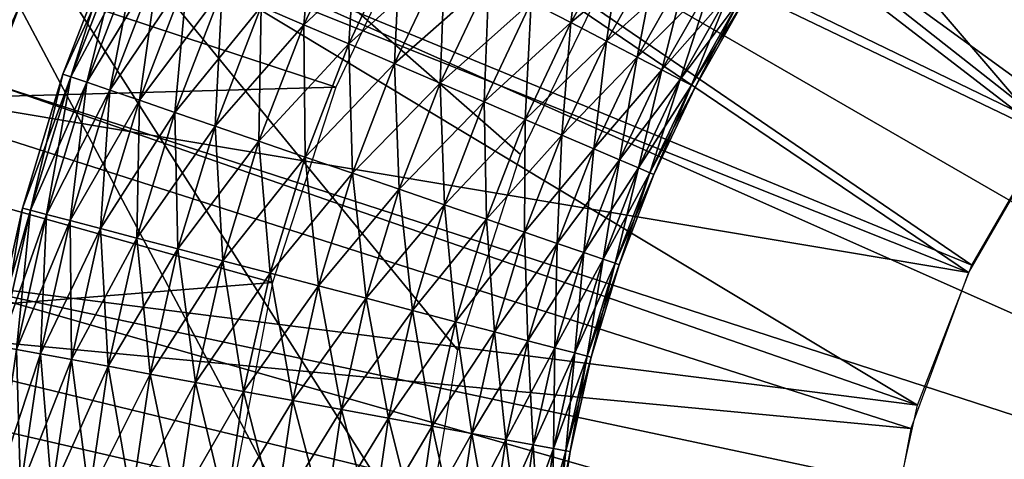
# Model space of a CAD drawing. Extents: x 0 to 430, y 0 to 1232.
# Drawn here: x 399 to 402, y 1222 to 1224 of the extents above; entities that cross this region are included whole.
import ezdxf

# ---------------------------------------------------------------- set-up
doc = ezdxf.new("R2010")
doc.units = 0
doc.header["$MEASUREMENT"] = 0

msp = doc.modelspace()

# ---------------------------------------------------------------- linework, layer by layer
for points in [[(27.500004, 1204, 68), (402.5, 1204, 68), (2.499998, 1229, 68)], [(2.499998, 1229, 68), (402.5, 1204, 68), (427.5, 1229, 68)], [(399.761902, 1224.42627, 38), (399.342743, 1223.498901, 38), (2.499998, 1229, 38)], [(405, 1221.5, 21.400002), (402, 1226.696167, 21.400002), (402.55957, 1226.981323, 21.400002)], [(401.473297, 1226.354126, 21.400002), (402, 1226.696167, 21.400002), (405, 1221.5, 21.400002)], [(405, 1221.5, 21.400002), (400.985229, 1225.958862, 21.400002), (401.473297, 1226.354126, 21.400002)], [(405, 1221.5, 21.400002), (400.541138, 1225.514771, 21.400002), (400.985229, 1225.958862, 21.400002)], [(400.145905, 1225.026733, 21.400002), (400.541138, 1225.514771, 21.400002), (405, 1221.5, 21.400002)], [(402.524384, 1223.19458, 24.9), (400.541138, 1225.514771, 24.9), (400.145905, 1225.026733, 24.9)], [(402.812042, 1223.552612, 24.9), (400.541138, 1225.514771, 24.9), (402.524384, 1223.19458, 24.9)], [(402.538483, 1223.214966, 26.9), (399.370819, 1224.75, 26.9), (399.786194, 1225.381592, 26.9)], [(402.538483, 1223.214966, 26.9), (399.786194, 1225.381592, 26.9), (402.863739, 1223.606323, 26.9)], [(398.5, 1217.747314, 34.699997), (400.60498, 1221.290649, 34.699997), (398.5, 1225.252808, 34.699997)], [(398.5, 1225.252808, 34.699997), (400.60498, 1221.290649, 34.699997), (400.619934, 1221.918335, 34.699997)], [(398.5, 1225.252808, 34.699997), (400.619934, 1221.918335, 34.699997), (400.72403, 1222.537354, 34.699997)], [(400.72403, 1222.537354, 34.699997), (400.915192, 1223.135376, 34.699997), (398.5, 1225.252808, 34.699997)], [(398.5, 1225.252808, 34.699997), (400.915192, 1223.135376, 34.699997), (401.189484, 1223.700073, 34.699997)], [(405, 1221.5, 21.400002), (399.803833, 1224.5, 21.400002), (400.145905, 1225.026733, 21.400002)], [(402.524384, 1223.19458, 24.9), (400.145905, 1225.026733, 24.9), (399.803833, 1224.5, 24.9)], [(402.284058, 1222.774292, 26.9), (399.031586, 1224.074585, 26.9), (399.370819, 1224.75, 26.9)], [(402.284058, 1222.774292, 26.9), (399.370819, 1224.75, 26.9), (402.538483, 1223.214966, 26.9)], [(405, 1221.5, 21.400002), (399.518738, 1223.94043, 21.400002), (399.803833, 1224.5, 21.400002)], [(402.294739, 1222.796753, 24.9), (399.803833, 1224.5, 24.9), (399.518738, 1223.94043, 24.9)], [(402.524384, 1223.19458, 24.9), (399.803833, 1224.5, 24.9), (402.294739, 1222.796753, 24.9)], [(398.818146, 1223.508667, 24.4), (399.518738, 1223.94043, 24.9), (399.061951, 1224.143799, 24.4)], [(399.061951, 1224.143799, 21.9), (399.518738, 1223.94043, 21.400002), (399.293671, 1223.354126, 21.400002)], [(398.773071, 1223.364258, 26.9), (399.031586, 1224.074585, 26.9), (402.284058, 1222.774292, 26.9)], [(400.351135, 1223.340698, 36.5), (398.230804, 1223.282715, 36.5), (398.449982, 1223.96936, 36.5)], [(400.351135, 1223.340698, 36.5), (398.449982, 1223.96936, 36.5), (400.618469, 1223.908813, 36.5)], [(398.818146, 1223.508667, 24.4), (399.293671, 1223.354126, 24.9), (399.518738, 1223.94043, 24.9)], [(399.293671, 1223.354126, 21.400002), (399.518738, 1223.94043, 21.400002), (405, 1221.5, 21.400002)], [(402.128479, 1222.368652, 24.9), (399.518738, 1223.94043, 24.9), (399.293671, 1223.354126, 24.9)], [(402.294739, 1222.796753, 24.9), (399.518738, 1223.94043, 24.9), (402.128479, 1222.368652, 24.9)], [(400.290344, 1223.942261, 34.796368), (400.253082, 1223.531982, 34.739449), (400.122864, 1223.587769, 34.796368)], [(400.290344, 1223.942261, 34.796368), (400.416077, 1223.876953, 34.739449), (400.253082, 1223.531982, 34.739449)], [(400.416077, 1223.876953, 36.460548), (400.122864, 1223.587769, 36.403633), (400.253082, 1223.531982, 36.460548)], [(400.548553, 1223.80835, 36.49271), (400.416077, 1223.876953, 36.460548), (400.253082, 1223.531982, 36.460548)], [(400.416077, 1223.876953, 34.739449), (400.390259, 1223.473267, 34.707291), (400.253082, 1223.531982, 34.739449)], [(400.416077, 1223.876953, 34.739449), (400.548553, 1223.80835, 34.707291), (400.390259, 1223.473267, 34.707291)], [(401.114197, 1223.894775, 34.7649), (401.06897, 1223.538452, 34.833622), (400.947968, 1223.601196, 34.7649)], [(401.114197, 1223.894775, 34.7649), (401.230225, 1223.823242, 34.833622), (401.06897, 1223.538452, 34.833622)], [(401.230225, 1223.823242, 36.366375), (400.947968, 1223.601196, 36.435101), (401.06897, 1223.538452, 36.366375)], [(401.334717, 1223.758789, 36.275604), (401.230225, 1223.823242, 36.366375), (401.06897, 1223.538452, 36.366375)], [(401.230225, 1223.823242, 34.833622), (401.177917, 1223.481934, 34.924393), (401.06897, 1223.538452, 34.833622)], [(401.230225, 1223.823242, 34.833622), (401.334717, 1223.758789, 34.924393), (401.177917, 1223.481934, 34.924393)], [(400.548553, 1223.80835, 36.49271), (400.253082, 1223.531982, 36.460548), (400.390259, 1223.473267, 36.49271)], [(400.68396, 1223.738159, 36.499187), (400.548553, 1223.80835, 36.49271), (400.390259, 1223.473267, 36.49271)], [(400.548553, 1223.80835, 34.707291), (400.530457, 1223.413208, 34.700809), (400.390259, 1223.473267, 34.707291)], [(400.548553, 1223.80835, 34.707291), (400.68396, 1223.738159, 34.700809), (400.530457, 1223.413208, 34.700809)], [(399.694641, 1223.770996, 35.826778), (399.670929, 1223.781128, 35.676323), (399.517029, 1223.381348, 35.676323)], [(399.670929, 1223.781128, 35.676323), (399.670929, 1223.781128, 35.523674), (399.517029, 1223.381348, 35.523674)], [(399.670929, 1223.781128, 35.676323), (399.517029, 1223.381348, 35.523674), (399.517029, 1223.381348, 35.676323)], [(399.670929, 1223.781128, 35.523674), (399.541412, 1223.373047, 35.373219), (399.517029, 1223.381348, 35.523674)], [(399.694641, 1223.770996, 35.826778), (399.517029, 1223.381348, 35.676323), (399.541412, 1223.373047, 35.826778)], [(399.670929, 1223.781128, 35.523674), (399.694641, 1223.770996, 35.373219), (399.541412, 1223.373047, 35.373219)], [(399.741425, 1223.750977, 35.970711), (399.694641, 1223.770996, 35.826778), (399.541412, 1223.373047, 35.826778)], [(399.694641, 1223.770996, 35.373219), (399.589539, 1223.356445, 35.229286), (399.541412, 1223.373047, 35.373219)], [(399.694641, 1223.770996, 35.373219), (399.741425, 1223.750977, 35.229286), (399.589539, 1223.356445, 35.229286)], [(401.334717, 1223.758789, 36.275604), (401.06897, 1223.538452, 36.366375), (401.177917, 1223.481934, 36.275604)], [(401.424622, 1223.703369, 36.165398), (401.334717, 1223.758789, 36.275604), (401.177917, 1223.481934, 36.275604)], [(401.334717, 1223.758789, 34.924393), (401.271667, 1223.43335, 35.034599), (401.177917, 1223.481934, 34.924393)], [(401.334717, 1223.758789, 34.924393), (401.424622, 1223.703369, 35.034599), (401.271667, 1223.43335, 35.034599)], [(399.741425, 1223.750977, 35.970711), (399.541412, 1223.373047, 35.826778), (399.589539, 1223.356445, 35.970711)], [(399.809845, 1223.72168, 36.103977), (399.741425, 1223.750977, 35.970711), (399.589539, 1223.356445, 35.970711)], [(399.741425, 1223.750977, 35.229286), (399.659943, 1223.332275, 35.09602), (399.589539, 1223.356445, 35.229286)], [(399.741425, 1223.750977, 35.229286), (399.809845, 1223.72168, 35.09602), (399.659943, 1223.332275, 35.09602)], [(400.68396, 1223.738159, 36.499187), (400.390259, 1223.473267, 36.49271), (400.530457, 1223.413208, 36.499187)], [(400.81839, 1223.668457, 36.479797), (400.68396, 1223.738159, 36.499187), (400.530457, 1223.413208, 36.499187)], [(400.68396, 1223.738159, 34.700809), (400.669678, 1223.353638, 34.7202), (400.530457, 1223.413208, 34.700809)], [(400.68396, 1223.738159, 34.700809), (400.81839, 1223.668457, 34.7202), (400.669678, 1223.353638, 34.7202)], [(399.809845, 1223.72168, 36.103977), (399.589539, 1223.356445, 35.970711), (399.659943, 1223.332275, 36.103977)], [(399.89801, 1223.68396, 36.222744), (399.809845, 1223.72168, 36.103977), (399.659943, 1223.332275, 36.103977)], [(399.809845, 1223.72168, 35.09602), (399.750641, 1223.301147, 34.977253), (399.659943, 1223.332275, 35.09602)], [(399.809845, 1223.72168, 35.09602), (399.89801, 1223.68396, 34.977253), (399.750641, 1223.301147, 34.977253)], [(401.424622, 1223.703369, 36.165398), (401.177917, 1223.481934, 36.275604), (401.271667, 1223.43335, 36.165398)], [(401.497406, 1223.658569, 36.038925), (401.424622, 1223.703369, 36.165398), (401.271667, 1223.43335, 36.165398)], [(401.424622, 1223.703369, 35.034599), (401.347565, 1223.394043, 35.161076), (401.271667, 1223.43335, 35.034599)], [(401.424622, 1223.703369, 35.034599), (401.497406, 1223.658569, 35.161076), (401.347565, 1223.394043, 35.161076)], [(399.89801, 1223.68396, 36.222744), (399.659943, 1223.332275, 36.103977), (399.750641, 1223.301147, 36.222744)], [(400.003357, 1223.638916, 36.323597), (399.89801, 1223.68396, 36.222744), (399.750641, 1223.301147, 36.222744)], [(399.89801, 1223.68396, 34.977253), (399.859039, 1223.264038, 34.876404), (399.750641, 1223.301147, 34.977253)], [(399.89801, 1223.68396, 34.977253), (400.003357, 1223.638916, 34.876404), (399.859039, 1223.264038, 34.876404)], [(400.81839, 1223.668457, 36.479797), (400.530457, 1223.413208, 36.499187), (400.669678, 1223.353638, 36.479797)], [(400.947968, 1223.601196, 36.435101), (400.81839, 1223.668457, 36.479797), (400.669678, 1223.353638, 36.479797)], [(400.81839, 1223.668457, 34.7202), (400.803833, 1223.296265, 34.7649), (400.669678, 1223.353638, 34.7202)], [(400.81839, 1223.668457, 34.7202), (400.947968, 1223.601196, 34.7649), (400.803833, 1223.296265, 34.7649)], [(400.003357, 1223.638916, 36.323597), (399.750641, 1223.301147, 36.222744), (399.859039, 1223.264038, 36.323597)], [(400.122864, 1223.587769, 36.403633), (400.003357, 1223.638916, 36.323597), (399.859039, 1223.264038, 36.323597)], [(400.003357, 1223.638916, 34.876404), (399.981995, 1223.221802, 34.796368), (399.859039, 1223.264038, 34.876404)], [(400.003357, 1223.638916, 34.876404), (400.122864, 1223.587769, 34.796368), (399.981995, 1223.221802, 34.796368)], [(401.497406, 1223.658569, 36.038925), (401.271667, 1223.43335, 36.165398), (401.347565, 1223.394043, 36.038925)], [(401.550934, 1223.62561, 35.899826), (401.497406, 1223.658569, 36.038925), (401.347565, 1223.394043, 36.038925)], [(401.497406, 1223.658569, 35.161076), (401.403381, 1223.36499, 35.300175), (401.347565, 1223.394043, 35.161076)], [(401.497406, 1223.658569, 35.161076), (401.550934, 1223.62561, 35.300175), (401.403381, 1223.36499, 35.300175)], [(401.550934, 1223.62561, 35.899826), (401.347565, 1223.394043, 36.038925), (401.403381, 1223.36499, 35.899826)], [(401.583679, 1223.605347, 35.752102), (401.550934, 1223.62561, 35.899826), (401.403381, 1223.36499, 35.899826)], [(401.550934, 1223.62561, 35.300175), (401.437531, 1223.34729, 35.447899), (401.403381, 1223.36499, 35.300175)], [(401.583679, 1223.605347, 35.752102), (401.403381, 1223.36499, 35.899826), (401.437531, 1223.34729, 35.752102)], [(401.550934, 1223.62561, 35.300175), (401.583679, 1223.605347, 35.447899), (401.437531, 1223.34729, 35.447899)], [(401.594727, 1223.598633, 35.599998), (401.583679, 1223.605347, 35.752102), (401.437531, 1223.34729, 35.752102)], [(401.583679, 1223.605347, 35.447899), (401.449036, 1223.341431, 35.599998), (401.437531, 1223.34729, 35.447899)], [(401.583679, 1223.605347, 35.447899), (401.594727, 1223.598633, 35.599998), (401.449036, 1223.341431, 35.599998)], [(400.122864, 1223.587769, 36.403633), (399.859039, 1223.264038, 36.323597), (399.981995, 1223.221802, 36.403633)], [(400.253082, 1223.531982, 36.460548), (400.122864, 1223.587769, 36.403633), (399.981995, 1223.221802, 36.403633)], [(400.122864, 1223.587769, 34.796368), (400.115967, 1223.175903, 34.739449), (399.981995, 1223.221802, 34.796368)], [(400.122864, 1223.587769, 34.796368), (400.253082, 1223.531982, 34.739449), (400.115967, 1223.175903, 34.739449)], [(400.947968, 1223.601196, 36.435101), (400.669678, 1223.353638, 36.479797), (400.803833, 1223.296265, 36.435101)], [(401.06897, 1223.538452, 36.366375), (400.947968, 1223.601196, 36.435101), (400.803833, 1223.296265, 36.435101)], [(400.947968, 1223.601196, 34.7649), (400.929138, 1223.242554, 34.833622), (400.803833, 1223.296265, 34.7649)], [(400.947968, 1223.601196, 34.7649), (401.06897, 1223.538452, 34.833622), (400.929138, 1223.242554, 34.833622)], [(401.594727, 1223.598633, 35.599998), (401.437531, 1223.34729, 35.752102), (401.449036, 1223.341431, 35.599998)], [(400.253082, 1223.531982, 36.460548), (399.981995, 1223.221802, 36.403633), (400.115967, 1223.175903, 36.460548)], [(400.390259, 1223.473267, 36.49271), (400.253082, 1223.531982, 36.460548), (400.115967, 1223.175903, 36.460548)], [(400.253082, 1223.531982, 34.739449), (400.257111, 1223.127441, 34.707291), (400.115967, 1223.175903, 34.739449)], [(400.253082, 1223.531982, 34.739449), (400.390259, 1223.473267, 34.707291), (400.257111, 1223.127441, 34.707291)], [(401.06897, 1223.538452, 36.366375), (400.803833, 1223.296265, 36.435101), (400.929138, 1223.242554, 36.366375)], [(401.177917, 1223.481934, 36.275604), (401.06897, 1223.538452, 36.366375), (400.929138, 1223.242554, 36.366375)], [(401.06897, 1223.538452, 34.833622), (401.041992, 1223.194336, 34.924393), (400.929138, 1223.242554, 34.833622)], [(401.06897, 1223.538452, 34.833622), (401.177917, 1223.481934, 34.924393), (401.041992, 1223.194336, 34.924393)], [(400.390259, 1223.473267, 36.49271), (400.115967, 1223.175903, 36.460548), (400.257111, 1223.127441, 36.49271)], [(400.530457, 1223.413208, 36.499187), (400.390259, 1223.473267, 36.49271), (400.257111, 1223.127441, 36.49271)], [(400.390259, 1223.473267, 34.707291), (400.401367, 1223.077881, 34.700809), (400.257111, 1223.127441, 34.707291)], [(400.390259, 1223.473267, 34.707291), (400.530457, 1223.413208, 34.700809), (400.401367, 1223.077881, 34.700809)], [(401.177917, 1223.481934, 36.275604), (400.929138, 1223.242554, 36.366375), (401.041992, 1223.194336, 36.275604)], [(401.271667, 1223.43335, 36.165398), (401.177917, 1223.481934, 36.275604), (401.041992, 1223.194336, 36.275604)], [(401.177917, 1223.481934, 34.924393), (401.139069, 1223.15271, 35.034599), (401.041992, 1223.194336, 34.924393)], [(401.177917, 1223.481934, 34.924393), (401.271667, 1223.43335, 35.034599), (401.139069, 1223.15271, 35.034599)], [(401.271667, 1223.43335, 36.165398), (401.041992, 1223.194336, 36.275604), (401.139069, 1223.15271, 36.165398)], [(401.347565, 1223.394043, 36.038925), (401.271667, 1223.43335, 36.165398), (401.139069, 1223.15271, 36.165398)], [(401.271667, 1223.43335, 35.034599), (401.217682, 1223.119019, 35.161076), (401.139069, 1223.15271, 35.034599)], [(401.271667, 1223.43335, 35.034599), (401.347565, 1223.394043, 35.161076), (401.217682, 1223.119019, 35.161076)], [(400.530457, 1223.413208, 36.499187), (400.257111, 1223.127441, 36.49271), (400.401367, 1223.077881, 36.499187)], [(400.669678, 1223.353638, 36.479797), (400.530457, 1223.413208, 36.499187), (400.401367, 1223.077881, 36.499187)], [(400.530457, 1223.413208, 34.700809), (400.544586, 1223.028809, 34.7202), (400.401367, 1223.077881, 34.700809)], [(400.530457, 1223.413208, 34.700809), (400.669678, 1223.353638, 34.7202), (400.544586, 1223.028809, 34.7202)], [(401.347565, 1223.394043, 36.038925), (401.139069, 1223.15271, 36.165398), (401.217682, 1223.119019, 36.038925)], [(401.403381, 1223.36499, 35.899826), (401.347565, 1223.394043, 36.038925), (401.217682, 1223.119019, 36.038925)], [(401.347565, 1223.394043, 35.161076), (401.275482, 1223.09436, 35.300175), (401.217682, 1223.119019, 35.161076)], [(401.347565, 1223.394043, 35.161076), (401.403381, 1223.36499, 35.300175), (401.275482, 1223.09436, 35.300175)], [(402.107788, 1222.296997, 26.9), (398.598755, 1222.628784, 26.9), (398.773071, 1223.364258, 26.9)], [(402.107788, 1222.296997, 26.9), (398.773071, 1223.364258, 26.9), (402.284058, 1222.774292, 26.9)], [(399.541412, 1223.373047, 35.826778), (399.517029, 1223.381348, 35.676323), (399.393066, 1222.971313, 35.676323)], [(399.517029, 1223.381348, 35.676323), (399.517029, 1223.381348, 35.523674), (399.393066, 1222.971313, 35.523674)], [(399.517029, 1223.381348, 35.676323), (399.393066, 1222.971313, 35.523674), (399.393066, 1222.971313, 35.676323)], [(399.517029, 1223.381348, 35.523674), (399.417999, 1222.964722, 35.373219), (399.393066, 1222.971313, 35.523674)], [(399.541412, 1223.373047, 35.826778), (399.393066, 1222.971313, 35.676323), (399.417999, 1222.964722, 35.826778)], [(399.517029, 1223.381348, 35.523674), (399.541412, 1223.373047, 35.373219), (399.417999, 1222.964722, 35.373219)], [(399.589539, 1223.356445, 35.970711), (399.541412, 1223.373047, 35.826778), (399.417999, 1222.964722, 35.826778)], [(399.541412, 1223.373047, 35.373219), (399.467194, 1222.951782, 35.229286), (399.417999, 1222.964722, 35.373219)], [(399.541412, 1223.373047, 35.373219), (399.589539, 1223.356445, 35.229286), (399.467194, 1222.951782, 35.229286)], [(401.403381, 1223.36499, 35.899826), (401.217682, 1223.119019, 36.038925), (401.275482, 1223.09436, 35.899826)], [(401.437531, 1223.34729, 35.752102), (401.403381, 1223.36499, 35.899826), (401.275482, 1223.09436, 35.899826)], [(401.403381, 1223.36499, 35.300175), (401.310822, 1223.079224, 35.447899), (401.275482, 1223.09436, 35.300175)], [(401.403381, 1223.36499, 35.300175), (401.437531, 1223.34729, 35.447899), (401.310822, 1223.079224, 35.447899)], [(400.157104, 1222.74353, 36.5), (398.230804, 1223.282715, 36.5), (400.351135, 1223.340698, 36.5)], [(405, 1221.5, 21.400002), (399.131134, 1222.747559, 21.400002), (399.293671, 1223.354126, 21.400002)], [(402.128479, 1222.368652, 24.9), (399.293671, 1223.354126, 24.9), (399.131134, 1222.747559, 24.9)], [(399.589539, 1223.356445, 35.970711), (399.417999, 1222.964722, 35.826778), (399.467194, 1222.951782, 35.970711)], [(399.659943, 1223.332275, 36.103977), (399.589539, 1223.356445, 35.970711), (399.467194, 1222.951782, 35.970711)], [(399.589539, 1223.356445, 35.229286), (399.539215, 1222.932983, 35.09602), (399.467194, 1222.951782, 35.229286)], [(399.659943, 1223.332275, 36.103977), (399.467194, 1222.951782, 35.970711), (399.539215, 1222.932983, 36.103977)], [(399.589539, 1223.356445, 35.229286), (399.659943, 1223.332275, 35.09602), (399.539215, 1222.932983, 35.09602)], [(399.750641, 1223.301147, 36.222744), (399.659943, 1223.332275, 36.103977), (399.539215, 1222.932983, 36.103977)], [(399.659943, 1223.332275, 35.09602), (399.631958, 1222.908569, 34.977253), (399.539215, 1222.932983, 35.09602)], [(399.659943, 1223.332275, 35.09602), (399.750641, 1223.301147, 34.977253), (399.631958, 1222.908569, 34.977253)], [(400.669678, 1223.353638, 36.479797), (400.401367, 1223.077881, 36.499187), (400.544586, 1223.028809, 36.479797)], [(400.803833, 1223.296265, 36.435101), (400.669678, 1223.353638, 36.479797), (400.544586, 1223.028809, 36.479797)], [(400.669678, 1223.353638, 34.7202), (400.682648, 1222.981445, 34.7649), (400.544586, 1223.028809, 34.7202)], [(400.669678, 1223.353638, 34.7202), (400.803833, 1223.296265, 34.7649), (400.682648, 1222.981445, 34.7649)], [(401.437531, 1223.34729, 35.752102), (401.275482, 1223.09436, 35.899826), (401.310822, 1223.079224, 35.752102)], [(401.449036, 1223.341431, 35.599998), (401.437531, 1223.34729, 35.752102), (401.310822, 1223.079224, 35.752102)], [(401.437531, 1223.34729, 35.447899), (401.322723, 1223.074097, 35.599998), (401.310822, 1223.079224, 35.447899)], [(401.449036, 1223.341431, 35.599998), (401.310822, 1223.079224, 35.752102), (401.322723, 1223.074097, 35.599998)], [(401.437531, 1223.34729, 35.447899), (401.449036, 1223.341431, 35.599998), (401.322723, 1223.074097, 35.599998)], [(400.157104, 1222.74353, 36.5), (398.083374, 1222.577271, 36.5), (398.230804, 1223.282715, 36.5)], [(399.750641, 1223.301147, 36.222744), (399.539215, 1222.932983, 36.103977), (399.631958, 1222.908569, 36.222744)], [(399.859039, 1223.264038, 36.323597), (399.750641, 1223.301147, 36.222744), (399.631958, 1222.908569, 36.222744)], [(399.750641, 1223.301147, 34.977253), (399.742798, 1222.879517, 34.876404), (399.631958, 1222.908569, 34.977253)], [(399.750641, 1223.301147, 34.977253), (399.859039, 1223.264038, 34.876404), (399.742798, 1222.879517, 34.876404)], [(400.803833, 1223.296265, 36.435101), (400.544586, 1223.028809, 36.479797), (400.682648, 1222.981445, 36.435101)], [(400.929138, 1223.242554, 36.366375), (400.803833, 1223.296265, 36.435101), (400.682648, 1222.981445, 36.435101)], [(400.803833, 1223.296265, 34.7649), (400.811584, 1222.937134, 34.833622), (400.682648, 1222.981445, 34.7649)], [(400.803833, 1223.296265, 34.7649), (400.929138, 1223.242554, 34.833622), (400.811584, 1222.937134, 34.833622)], [(399.859039, 1223.264038, 36.323597), (399.631958, 1222.908569, 36.222744), (399.742798, 1222.879517, 36.323597)], [(399.981995, 1223.221802, 36.403633), (399.859039, 1223.264038, 36.323597), (399.742798, 1222.879517, 36.323597)], [(399.859039, 1223.264038, 34.876404), (399.86853, 1222.846558, 34.796368), (399.742798, 1222.879517, 34.876404)], [(399.859039, 1223.264038, 34.876404), (399.981995, 1223.221802, 34.796368), (399.86853, 1222.846558, 34.796368)], [(400.929138, 1223.242554, 36.366375), (400.682648, 1222.981445, 36.435101), (400.811584, 1222.937134, 36.366375)], [(401.041992, 1223.194336, 36.275604), (400.929138, 1223.242554, 36.366375), (400.811584, 1222.937134, 36.366375)], [(400.929138, 1223.242554, 34.833622), (400.927673, 1222.897339, 34.924393), (400.811584, 1222.937134, 34.833622)], [(400.929138, 1223.242554, 34.833622), (401.041992, 1223.194336, 34.924393), (400.927673, 1222.897339, 34.924393)], [(399.981995, 1223.221802, 36.403633), (399.742798, 1222.879517, 36.323597), (399.86853, 1222.846558, 36.403633)], [(400.115967, 1223.175903, 36.460548), (399.981995, 1223.221802, 36.403633), (399.86853, 1222.846558, 36.403633)], [(399.981995, 1223.221802, 34.796368), (400.005524, 1222.810547, 34.739449), (399.86853, 1222.846558, 34.796368)], [(399.981995, 1223.221802, 34.796368), (400.115967, 1223.175903, 34.739449), (400.005524, 1222.810547, 34.739449)], [(401.041992, 1223.194336, 36.275604), (400.811584, 1222.937134, 36.366375), (400.927673, 1222.897339, 36.275604)], [(401.139069, 1223.15271, 36.165398), (401.041992, 1223.194336, 36.275604), (400.927673, 1222.897339, 36.275604)], [(401.041992, 1223.194336, 34.924393), (401.027588, 1222.863037, 35.034599), (400.927673, 1222.897339, 34.924393)], [(401.041992, 1223.194336, 34.924393), (401.139069, 1223.15271, 35.034599), (401.027588, 1222.863037, 35.034599)], [(400.115967, 1223.175903, 36.460548), (399.86853, 1222.846558, 36.403633), (400.005524, 1222.810547, 36.460548)], [(400.257111, 1223.127441, 36.49271), (400.115967, 1223.175903, 36.460548), (400.005524, 1222.810547, 36.460548)], [(400.115967, 1223.175903, 34.739449), (400.149872, 1222.772705, 34.707291), (400.005524, 1222.810547, 34.739449)], [(400.115967, 1223.175903, 34.739449), (400.257111, 1223.127441, 34.707291), (400.149872, 1222.772705, 34.707291)], [(401.139069, 1223.15271, 36.165398), (400.927673, 1222.897339, 36.275604), (401.027588, 1222.863037, 36.165398)], [(401.217682, 1223.119019, 36.038925), (401.139069, 1223.15271, 36.165398), (401.027588, 1222.863037, 36.165398)], [(401.139069, 1223.15271, 35.034599), (401.108429, 1222.835327, 35.161076), (401.027588, 1222.863037, 35.034599)], [(401.139069, 1223.15271, 35.034599), (401.217682, 1223.119019, 35.161076), (401.108429, 1222.835327, 35.161076)], [(400.257111, 1223.127441, 36.49271), (400.005524, 1222.810547, 36.460548), (400.149872, 1222.772705, 36.49271)], [(400.401367, 1223.077881, 36.499187), (400.257111, 1223.127441, 36.49271), (400.149872, 1222.772705, 36.49271)], [(400.257111, 1223.127441, 34.707291), (400.297394, 1222.734009, 34.700809), (400.149872, 1222.772705, 34.707291)], [(400.257111, 1223.127441, 34.707291), (400.401367, 1223.077881, 34.700809), (400.297394, 1222.734009, 34.700809)], [(401.217682, 1223.119019, 36.038925), (401.027588, 1222.863037, 36.165398), (401.108429, 1222.835327, 36.038925)], [(401.275482, 1223.09436, 35.899826), (401.217682, 1223.119019, 36.038925), (401.108429, 1222.835327, 36.038925)], [(401.217682, 1223.119019, 35.161076), (401.167908, 1222.814941, 35.300175), (401.108429, 1222.835327, 35.161076)], [(401.275482, 1223.09436, 35.899826), (401.108429, 1222.835327, 36.038925), (401.167908, 1222.814941, 35.899826)], [(401.217682, 1223.119019, 35.161076), (401.275482, 1223.09436, 35.300175), (401.167908, 1222.814941, 35.300175)], [(401.310822, 1223.079224, 35.752102), (401.275482, 1223.09436, 35.899826), (401.167908, 1222.814941, 35.899826)], [(401.275482, 1223.09436, 35.300175), (401.204285, 1222.80249, 35.447899), (401.167908, 1222.814941, 35.300175)], [(401.275482, 1223.09436, 35.300175), (401.310822, 1223.079224, 35.447899), (401.204285, 1222.80249, 35.447899)], [(400.401367, 1223.077881, 36.499187), (400.149872, 1222.772705, 36.49271), (400.297394, 1222.734009, 36.499187)], [(400.544586, 1223.028809, 36.479797), (400.401367, 1223.077881, 36.499187), (400.297394, 1222.734009, 36.499187)], [(400.401367, 1223.077881, 34.700809), (400.443848, 1222.695557, 34.7202), (400.297394, 1222.734009, 34.700809)], [(400.401367, 1223.077881, 34.700809), (400.544586, 1223.028809, 34.7202), (400.443848, 1222.695557, 34.7202)], [(401.310822, 1223.079224, 35.752102), (401.167908, 1222.814941, 35.899826), (401.204285, 1222.80249, 35.752102)], [(401.322723, 1223.074097, 35.599998), (401.310822, 1223.079224, 35.752102), (401.204285, 1222.80249, 35.752102)], [(401.310822, 1223.079224, 35.447899), (401.216522, 1222.798218, 35.599998), (401.204285, 1222.80249, 35.447899)], [(401.322723, 1223.074097, 35.599998), (401.204285, 1222.80249, 35.752102), (401.216522, 1222.798218, 35.599998)], [(401.310822, 1223.079224, 35.447899), (401.322723, 1223.074097, 35.599998), (401.216522, 1222.798218, 35.599998)], [(400.544586, 1223.028809, 36.479797), (400.297394, 1222.734009, 36.499187), (400.443848, 1222.695557, 36.479797)], [(400.682648, 1222.981445, 36.435101), (400.544586, 1223.028809, 36.479797), (400.443848, 1222.695557, 36.479797)], [(400.544586, 1223.028809, 34.7202), (400.585052, 1222.658569, 34.7649), (400.443848, 1222.695557, 34.7202)], [(400.544586, 1223.028809, 34.7202), (400.682648, 1222.981445, 34.7649), (400.585052, 1222.658569, 34.7649)], [(399.417999, 1222.964722, 35.826778), (399.393066, 1222.971313, 35.676323), (399.299713, 1222.553223, 35.676323)], [(399.393066, 1222.971313, 35.676323), (399.393066, 1222.971313, 35.523674), (399.299713, 1222.553223, 35.523674)], [(399.393066, 1222.971313, 35.676323), (399.299713, 1222.553223, 35.523674), (399.299713, 1222.553223, 35.676323)], [(399.393066, 1222.971313, 35.523674), (399.325073, 1222.548462, 35.373219), (399.299713, 1222.553223, 35.523674)], [(399.393066, 1222.971313, 35.523674), (399.417999, 1222.964722, 35.373219), (399.325073, 1222.548462, 35.373219)], [(400.682648, 1222.981445, 36.435101), (400.443848, 1222.695557, 36.479797), (400.585052, 1222.658569, 36.435101)], [(400.811584, 1222.937134, 36.366375), (400.682648, 1222.981445, 36.435101), (400.585052, 1222.658569, 36.435101)], [(400.682648, 1222.981445, 34.7649), (400.716858, 1222.623901, 34.833622), (400.585052, 1222.658569, 34.7649)], [(400.682648, 1222.981445, 34.7649), (400.811584, 1222.937134, 34.833622), (400.716858, 1222.623901, 34.833622)], [(399.417999, 1222.964722, 35.826778), (399.299713, 1222.553223, 35.676323), (399.325073, 1222.548462, 35.826778)], [(399.467194, 1222.951782, 35.970711), (399.417999, 1222.964722, 35.826778), (399.325073, 1222.548462, 35.826778)], [(399.417999, 1222.964722, 35.373219), (399.375092, 1222.539307, 35.229286), (399.325073, 1222.548462, 35.373219)], [(399.467194, 1222.951782, 35.970711), (399.325073, 1222.548462, 35.826778), (399.375092, 1222.539307, 35.970711)], [(399.417999, 1222.964722, 35.373219), (399.467194, 1222.951782, 35.229286), (399.375092, 1222.539307, 35.229286)], [(399.539215, 1222.932983, 36.103977), (399.467194, 1222.951782, 35.970711), (399.375092, 1222.539307, 35.970711)], [(399.467194, 1222.951782, 35.229286), (399.448303, 1222.525757, 35.09602), (399.375092, 1222.539307, 35.229286)], [(399.467194, 1222.951782, 35.229286), (399.539215, 1222.932983, 35.09602), (399.448303, 1222.525757, 35.09602)], [(399.539215, 1222.932983, 36.103977), (399.375092, 1222.539307, 35.970711), (399.448303, 1222.525757, 36.103977)], [(399.631958, 1222.908569, 36.222744), (399.539215, 1222.932983, 36.103977), (399.448303, 1222.525757, 36.103977)], [(399.539215, 1222.932983, 35.09602), (399.542603, 1222.508301, 34.977253), (399.448303, 1222.525757, 35.09602)], [(399.539215, 1222.932983, 35.09602), (399.631958, 1222.908569, 34.977253), (399.542603, 1222.508301, 34.977253)], [(400.811584, 1222.937134, 36.366375), (400.585052, 1222.658569, 36.435101), (400.716858, 1222.623901, 36.366375)], [(400.927673, 1222.897339, 36.275604), (400.811584, 1222.937134, 36.366375), (400.716858, 1222.623901, 36.366375)], [(400.811584, 1222.937134, 34.833622), (400.835602, 1222.592773, 34.924393), (400.716858, 1222.623901, 34.833622)], [(400.811584, 1222.937134, 34.833622), (400.927673, 1222.897339, 34.924393), (400.835602, 1222.592773, 34.924393)], [(399.631958, 1222.908569, 36.222744), (399.448303, 1222.525757, 36.103977), (399.542603, 1222.508301, 36.222744)], [(399.742798, 1222.879517, 36.323597), (399.631958, 1222.908569, 36.222744), (399.542603, 1222.508301, 36.222744)], [(399.631958, 1222.908569, 34.977253), (399.655273, 1222.487549, 34.876404), (399.542603, 1222.508301, 34.977253)], [(399.631958, 1222.908569, 34.977253), (399.742798, 1222.879517, 34.876404), (399.655273, 1222.487549, 34.876404)], [(400.927673, 1222.897339, 36.275604), (400.716858, 1222.623901, 36.366375), (400.835602, 1222.592773, 36.275604)], [(401.027588, 1222.863037, 36.165398), (400.927673, 1222.897339, 36.275604), (400.835602, 1222.592773, 36.275604)], [(400.927673, 1222.897339, 34.924393), (400.937744, 1222.565918, 35.034599), (400.835602, 1222.592773, 34.924393)], [(400.927673, 1222.897339, 34.924393), (401.027588, 1222.863037, 35.034599), (400.937744, 1222.565918, 35.034599)], [(399.742798, 1222.879517, 36.323597), (399.542603, 1222.508301, 36.222744), (399.655273, 1222.487549, 36.323597)], [(399.86853, 1222.846558, 36.403633), (399.742798, 1222.879517, 36.323597), (399.655273, 1222.487549, 36.323597)], [(399.742798, 1222.879517, 34.876404), (399.783112, 1222.463867, 34.796368), (399.655273, 1222.487549, 34.876404)], [(399.742798, 1222.879517, 34.876404), (399.86853, 1222.846558, 34.796368), (399.783112, 1222.463867, 34.796368)], [(401.027588, 1222.863037, 36.165398), (400.835602, 1222.592773, 36.275604), (400.937744, 1222.565918, 36.165398)], [(401.108429, 1222.835327, 36.038925), (401.027588, 1222.863037, 36.165398), (400.937744, 1222.565918, 36.165398)], [(401.027588, 1222.863037, 35.034599), (401.020447, 1222.544312, 35.161076), (400.937744, 1222.565918, 35.034599)], [(401.027588, 1222.863037, 35.034599), (401.108429, 1222.835327, 35.161076), (401.020447, 1222.544312, 35.161076)], [(399.86853, 1222.846558, 36.403633), (399.655273, 1222.487549, 36.323597), (399.783112, 1222.463867, 36.403633)], [(400.005524, 1222.810547, 36.460548), (399.86853, 1222.846558, 36.403633), (399.783112, 1222.463867, 36.403633)], [(399.86853, 1222.846558, 34.796368), (399.922394, 1222.43811, 34.739449), (399.783112, 1222.463867, 34.796368)], [(399.86853, 1222.846558, 34.796368), (400.005524, 1222.810547, 34.739449), (399.922394, 1222.43811, 34.739449)], [(401.108429, 1222.835327, 36.038925), (400.937744, 1222.565918, 36.165398), (401.020447, 1222.544312, 36.038925)], [(401.167908, 1222.814941, 35.899826), (401.108429, 1222.835327, 36.038925), (401.020447, 1222.544312, 36.038925)], [(401.108429, 1222.835327, 35.161076), (401.081238, 1222.52832, 35.300175), (401.020447, 1222.544312, 35.161076)], [(401.108429, 1222.835327, 35.161076), (401.167908, 1222.814941, 35.300175), (401.081238, 1222.52832, 35.300175)], [(400.005524, 1222.810547, 36.460548), (399.783112, 1222.463867, 36.403633), (399.922394, 1222.43811, 36.460548)], [(400.149872, 1222.772705, 36.49271), (400.005524, 1222.810547, 36.460548), (399.922394, 1222.43811, 36.460548)], [(400.005524, 1222.810547, 34.739449), (400.069122, 1222.411011, 34.707291), (399.922394, 1222.43811, 34.739449)], [(400.005524, 1222.810547, 34.739449), (400.149872, 1222.772705, 34.707291), (400.069122, 1222.411011, 34.707291)], [(401.167908, 1222.814941, 35.899826), (401.020447, 1222.544312, 36.038925), (401.081238, 1222.52832, 35.899826)], [(401.204285, 1222.80249, 35.752102), (401.167908, 1222.814941, 35.899826), (401.081238, 1222.52832, 35.899826)], [(401.167908, 1222.814941, 35.300175), (401.118469, 1222.518555, 35.447899), (401.081238, 1222.52832, 35.300175)], [(401.204285, 1222.80249, 35.752102), (401.081238, 1222.52832, 35.899826), (401.118469, 1222.518555, 35.752102)], [(401.167908, 1222.814941, 35.300175), (401.204285, 1222.80249, 35.447899), (401.118469, 1222.518555, 35.447899)], [(401.216522, 1222.798218, 35.599998), (401.204285, 1222.80249, 35.752102), (401.118469, 1222.518555, 35.752102)], [(401.204285, 1222.80249, 35.447899), (401.130981, 1222.515259, 35.599998), (401.118469, 1222.518555, 35.447899)], [(401.216522, 1222.798218, 35.599998), (401.118469, 1222.518555, 35.752102), (401.130981, 1222.515259, 35.599998)], [(401.204285, 1222.80249, 35.447899), (401.216522, 1222.798218, 35.599998), (401.130981, 1222.515259, 35.599998)], [(400.149872, 1222.772705, 36.49271), (399.922394, 1222.43811, 36.460548), (400.069122, 1222.411011, 36.49271)], [(400.297394, 1222.734009, 36.499187), (400.149872, 1222.772705, 36.49271), (400.069122, 1222.411011, 36.49271)], [(400.149872, 1222.772705, 34.707291), (400.219116, 1222.383301, 34.700809), (400.069122, 1222.411011, 34.707291)], [(400.149872, 1222.772705, 34.707291), (400.297394, 1222.734009, 34.700809), (400.219116, 1222.383301, 34.700809)], [(400.039429, 1222.126709, 36.5), (398.083374, 1222.577271, 36.5), (400.157104, 1222.74353, 36.5)], [(405, 1221.5, 21.400002), (399.032867, 1222.127197, 21.400002), (399.131134, 1222.747559, 21.400002)], [(402.029572, 1221.920044, 24.9), (399.131134, 1222.747559, 24.9), (399.032867, 1222.127197, 24.9)], [(402.128479, 1222.368652, 24.9), (399.131134, 1222.747559, 24.9), (402.029572, 1221.920044, 24.9)], [(400.297394, 1222.734009, 36.499187), (400.069122, 1222.411011, 36.49271), (400.219116, 1222.383301, 36.499187)], [(400.443848, 1222.695557, 36.479797), (400.297394, 1222.734009, 36.499187), (400.219116, 1222.383301, 36.499187)], [(400.297394, 1222.734009, 34.700809), (400.368011, 1222.355835, 34.7202), (400.219116, 1222.383301, 34.700809)], [(400.297394, 1222.734009, 34.700809), (400.443848, 1222.695557, 34.7202), (400.368011, 1222.355835, 34.7202)], [(400.443848, 1222.695557, 36.479797), (400.219116, 1222.383301, 36.499187), (400.368011, 1222.355835, 36.479797)], [(400.585052, 1222.658569, 36.435101), (400.443848, 1222.695557, 36.479797), (400.368011, 1222.355835, 36.479797)], [(400.443848, 1222.695557, 34.7202), (400.511536, 1222.329346, 34.7649), (400.368011, 1222.355835, 34.7202)], [(400.443848, 1222.695557, 34.7202), (400.585052, 1222.658569, 34.7649), (400.511536, 1222.329346, 34.7649)], [(400.585052, 1222.658569, 36.435101), (400.368011, 1222.355835, 36.479797), (400.511536, 1222.329346, 36.435101)], [(400.716858, 1222.623901, 36.366375), (400.585052, 1222.658569, 36.435101), (400.511536, 1222.329346, 36.435101)], [(400.585052, 1222.658569, 34.7649), (400.645569, 1222.304565, 34.833622), (400.511536, 1222.329346, 34.7649)], [(400.585052, 1222.658569, 34.7649), (400.716858, 1222.623901, 34.833622), (400.645569, 1222.304565, 34.833622)], [(402.014709, 1221.796753, 26.9), (398.511017, 1221.87793, 26.9), (398.598755, 1222.628784, 26.9)], [(402.014709, 1221.796753, 26.9), (398.598755, 1222.628784, 26.9), (402.107788, 1222.296997, 26.9)], [(400.716858, 1222.623901, 36.366375), (400.511536, 1222.329346, 36.435101), (400.645569, 1222.304565, 36.366375)], [(400.835602, 1222.592773, 36.275604), (400.716858, 1222.623901, 36.366375), (400.645569, 1222.304565, 36.366375)], [(400.716858, 1222.623901, 34.833622), (400.766266, 1222.282227, 34.924393), (400.645569, 1222.304565, 34.833622)], [(400.716858, 1222.623901, 34.833622), (400.835602, 1222.592773, 34.924393), (400.766266, 1222.282227, 34.924393)], [(400.835602, 1222.592773, 36.275604), (400.645569, 1222.304565, 36.366375), (400.766266, 1222.282227, 36.275604)], [(400.937744, 1222.565918, 36.165398), (400.835602, 1222.592773, 36.275604), (400.766266, 1222.282227, 36.275604)], [(400.835602, 1222.592773, 34.924393), (400.870117, 1222.263062, 35.034599), (400.766266, 1222.282227, 34.924393)], [(400.835602, 1222.592773, 34.924393), (400.937744, 1222.565918, 35.034599), (400.870117, 1222.263062, 35.034599)], [(400.039429, 1222.126709, 36.5), (398.009277, 1221.860352, 36.5), (398.083374, 1222.577271, 36.5)], [(400.937744, 1222.565918, 36.165398), (400.766266, 1222.282227, 36.275604), (400.870117, 1222.263062, 36.165398)], [(401.020447, 1222.544312, 36.038925), (400.937744, 1222.565918, 36.165398), (400.870117, 1222.263062, 36.165398)], [(400.937744, 1222.565918, 35.034599), (400.954193, 1222.247559, 35.161076), (400.870117, 1222.263062, 35.034599)], [(400.937744, 1222.565918, 35.034599), (401.020447, 1222.544312, 35.161076), (400.954193, 1222.247559, 35.161076)], [(399.448303, 1222.525757, 36.103977), (399.375092, 1222.539307, 35.970711), (399.31369, 1222.120972, 35.970711)], [(399.375092, 1222.539307, 35.229286), (399.387726, 1222.112915, 35.09602), (399.31369, 1222.120972, 35.229286)], [(399.448303, 1222.525757, 36.103977), (399.31369, 1222.120972, 35.970711), (399.387726, 1222.112915, 36.103977)], [(399.375092, 1222.539307, 35.229286), (399.448303, 1222.525757, 35.09602), (399.387726, 1222.112915, 35.09602)], [(399.542603, 1222.508301, 36.222744), (399.448303, 1222.525757, 36.103977), (399.387726, 1222.112915, 36.103977)], [(399.448303, 1222.525757, 35.09602), (399.483032, 1222.102539, 34.977253), (399.387726, 1222.112915, 35.09602)], [(399.448303, 1222.525757, 35.09602), (399.542603, 1222.508301, 34.977253), (399.483032, 1222.102539, 34.977253)], [(401.020447, 1222.544312, 36.038925), (400.870117, 1222.263062, 36.165398), (400.954193, 1222.247559, 36.038925)], [(401.081238, 1222.52832, 35.899826), (401.020447, 1222.544312, 36.038925), (400.954193, 1222.247559, 36.038925)], [(401.020447, 1222.544312, 35.161076), (401.016022, 1222.236084, 35.300175), (400.954193, 1222.247559, 35.161076)], [(401.081238, 1222.52832, 35.899826), (400.954193, 1222.247559, 36.038925), (401.016022, 1222.236084, 35.899826)], [(401.020447, 1222.544312, 35.161076), (401.081238, 1222.52832, 35.300175), (401.016022, 1222.236084, 35.300175)], [(401.118469, 1222.518555, 35.752102), (401.081238, 1222.52832, 35.899826), (401.016022, 1222.236084, 35.899826)], [(401.081238, 1222.52832, 35.300175), (401.053833, 1222.229126, 35.447899), (401.016022, 1222.236084, 35.300175)], [(401.081238, 1222.52832, 35.300175), (401.118469, 1222.518555, 35.447899), (401.053833, 1222.229126, 35.447899)], [(399.542603, 1222.508301, 36.222744), (399.387726, 1222.112915, 36.103977), (399.483032, 1222.102539, 36.222744)], [(399.655273, 1222.487549, 36.323597), (399.542603, 1222.508301, 36.222744), (399.483032, 1222.102539, 36.222744)], [(399.542603, 1222.508301, 34.977253), (399.596954, 1222.090088, 34.876404), (399.483032, 1222.102539, 34.977253)], [(399.542603, 1222.508301, 34.977253), (399.655273, 1222.487549, 34.876404), (399.596954, 1222.090088, 34.876404)], [(401.118469, 1222.518555, 35.752102), (401.016022, 1222.236084, 35.899826), (401.053833, 1222.229126, 35.752102)], [(401.130981, 1222.515259, 35.599998), (401.118469, 1222.518555, 35.752102), (401.053833, 1222.229126, 35.752102)], [(401.118469, 1222.518555, 35.447899), (401.066559, 1222.226807, 35.599998), (401.053833, 1222.229126, 35.447899)], [(401.130981, 1222.515259, 35.599998), (401.053833, 1222.229126, 35.752102), (401.066559, 1222.226807, 35.599998)], [(401.118469, 1222.518555, 35.447899), (401.130981, 1222.515259, 35.599998), (401.066559, 1222.226807, 35.599998)], [(399.655273, 1222.487549, 36.323597), (399.483032, 1222.102539, 36.222744), (399.596954, 1222.090088, 36.323597)], [(399.783112, 1222.463867, 36.403633), (399.655273, 1222.487549, 36.323597), (399.596954, 1222.090088, 36.323597)], [(399.655273, 1222.487549, 34.876404), (399.726166, 1222.075928, 34.796368), (399.596954, 1222.090088, 34.876404)], [(399.783112, 1222.463867, 36.403633), (399.596954, 1222.090088, 36.323597), (399.726166, 1222.075928, 36.403633)], [(399.655273, 1222.487549, 34.876404), (399.783112, 1222.463867, 34.796368), (399.726166, 1222.075928, 34.796368)], [(399.922394, 1222.43811, 36.460548), (399.783112, 1222.463867, 36.403633), (399.726166, 1222.075928, 36.403633)], [(399.783112, 1222.463867, 34.796368), (399.866974, 1222.060547, 34.739449), (399.726166, 1222.075928, 34.796368)], [(399.783112, 1222.463867, 34.796368), (399.922394, 1222.43811, 34.739449), (399.866974, 1222.060547, 34.739449)], [(399.922394, 1222.43811, 36.460548), (399.726166, 1222.075928, 36.403633), (399.866974, 1222.060547, 36.460548)], [(400.069122, 1222.411011, 36.49271), (399.922394, 1222.43811, 36.460548), (399.866974, 1222.060547, 36.460548)], [(399.922394, 1222.43811, 34.739449), (400.01532, 1222.044434, 34.707291), (399.866974, 1222.060547, 34.739449)], [(399.922394, 1222.43811, 34.739449), (400.069122, 1222.411011, 34.707291), (400.01532, 1222.044434, 34.707291)], [(400.069122, 1222.411011, 36.49271), (399.866974, 1222.060547, 36.460548), (400.01532, 1222.044434, 36.49271)], [(400.219116, 1222.383301, 36.499187), (400.069122, 1222.411011, 36.49271), (400.01532, 1222.044434, 36.49271)], [(400.069122, 1222.411011, 34.707291), (400.166931, 1222.027832, 34.700809), (400.01532, 1222.044434, 34.707291)], [(400.069122, 1222.411011, 34.707291), (400.219116, 1222.383301, 34.700809), (400.166931, 1222.027832, 34.700809)], [(400.219116, 1222.383301, 36.499187), (400.01532, 1222.044434, 36.49271), (400.166931, 1222.027832, 36.499187)], [(400.368011, 1222.355835, 36.479797), (400.219116, 1222.383301, 36.499187), (400.166931, 1222.027832, 36.499187)], [(400.219116, 1222.383301, 34.700809), (400.317474, 1222.011353, 34.7202), (400.166931, 1222.027832, 34.700809)], [(400.219116, 1222.383301, 34.700809), (400.368011, 1222.355835, 34.7202), (400.317474, 1222.011353, 34.7202)], [(400.368011, 1222.355835, 36.479797), (400.166931, 1222.027832, 36.499187), (400.317474, 1222.011353, 36.479797)], [(400.511536, 1222.329346, 36.435101), (400.368011, 1222.355835, 36.479797), (400.317474, 1222.011353, 36.479797)], [(400.368011, 1222.355835, 34.7202), (400.462555, 1221.995605, 34.7649), (400.317474, 1222.011353, 34.7202)], [(400.368011, 1222.355835, 34.7202), (400.511536, 1222.329346, 34.7649), (400.462555, 1221.995605, 34.7649)], [(400.511536, 1222.329346, 36.435101), (400.317474, 1222.011353, 36.479797), (400.462555, 1221.995605, 36.435101)], [(400.645569, 1222.304565, 36.366375), (400.511536, 1222.329346, 36.435101), (400.462555, 1221.995605, 36.435101)], [(400.511536, 1222.329346, 34.7649), (400.598053, 1221.980713, 34.833622), (400.462555, 1221.995605, 34.7649)], [(400.511536, 1222.329346, 34.7649), (400.645569, 1222.304565, 34.833622), (400.598053, 1221.980713, 34.833622)], [(400.645569, 1222.304565, 36.366375), (400.462555, 1221.995605, 36.435101), (400.598053, 1221.980713, 36.366375)], [(400.766266, 1222.282227, 36.275604), (400.645569, 1222.304565, 36.366375), (400.598053, 1221.980713, 36.366375)], [(400.645569, 1222.304565, 34.833622), (400.720062, 1221.967407, 34.924393), (400.598053, 1221.980713, 34.833622)], [(400.766266, 1222.282227, 36.275604), (400.598053, 1221.980713, 36.366375), (400.720062, 1221.967407, 36.275604)], [(400.645569, 1222.304565, 34.833622), (400.766266, 1222.282227, 34.924393), (400.720062, 1221.967407, 34.924393)], [(400.870117, 1222.263062, 36.165398), (400.766266, 1222.282227, 36.275604), (400.720062, 1221.967407, 36.275604)], [(400.766266, 1222.282227, 34.924393), (400.825043, 1221.955933, 35.034599), (400.720062, 1221.967407, 34.924393)], [(400.766266, 1222.282227, 34.924393), (400.870117, 1222.263062, 35.034599), (400.825043, 1221.955933, 35.034599)], [(400.870117, 1222.263062, 36.165398), (400.720062, 1221.967407, 36.275604), (400.825043, 1221.955933, 36.165398)], [(400.954193, 1222.247559, 36.038925), (400.870117, 1222.263062, 36.165398), (400.825043, 1221.955933, 36.165398)], [(400.870117, 1222.263062, 35.034599), (400.910034, 1221.946655, 35.161076), (400.825043, 1221.955933, 35.034599)], [(400.870117, 1222.263062, 35.034599), (400.954193, 1222.247559, 35.161076), (400.910034, 1221.946655, 35.161076)], [(400.954193, 1222.247559, 36.038925), (400.825043, 1221.955933, 36.165398), (400.910034, 1221.946655, 36.038925)], [(401.016022, 1222.236084, 35.899826), (400.954193, 1222.247559, 36.038925), (400.910034, 1221.946655, 36.038925)], [(400.954193, 1222.247559, 35.161076), (400.972534, 1221.939819, 35.300175), (400.910034, 1221.946655, 35.161076)], [(401.016022, 1222.236084, 35.899826), (400.910034, 1221.946655, 36.038925), (400.972534, 1221.939819, 35.899826)], [(400.954193, 1222.247559, 35.161076), (401.016022, 1222.236084, 35.300175), (400.972534, 1221.939819, 35.300175)], [(401.053833, 1222.229126, 35.752102), (401.016022, 1222.236084, 35.899826), (400.972534, 1221.939819, 35.899826)], [(401.016022, 1222.236084, 35.300175), (401.010773, 1221.935669, 35.447899), (400.972534, 1221.939819, 35.300175)], [(401.053833, 1222.229126, 35.752102), (400.972534, 1221.939819, 35.899826), (401.010773, 1221.935669, 35.752102)], [(401.016022, 1222.236084, 35.300175), (401.053833, 1222.229126, 35.447899), (401.010773, 1221.935669, 35.447899)], [(401.066559, 1222.226807, 35.599998), (401.053833, 1222.229126, 35.752102), (401.010773, 1221.935669, 35.752102)], [(401.053833, 1222.229126, 35.447899), (401.023651, 1221.934326, 35.599998), (401.010773, 1221.935669, 35.447899)], [(401.066559, 1222.226807, 35.599998), (401.010773, 1221.935669, 35.752102), (401.023651, 1221.934326, 35.599998)], [(401.053833, 1222.229126, 35.447899), (401.066559, 1222.226807, 35.599998), (401.023651, 1221.934326, 35.599998)]]:
    msp.add_3dface(points)

doc.saveas('drawing.dxf')
